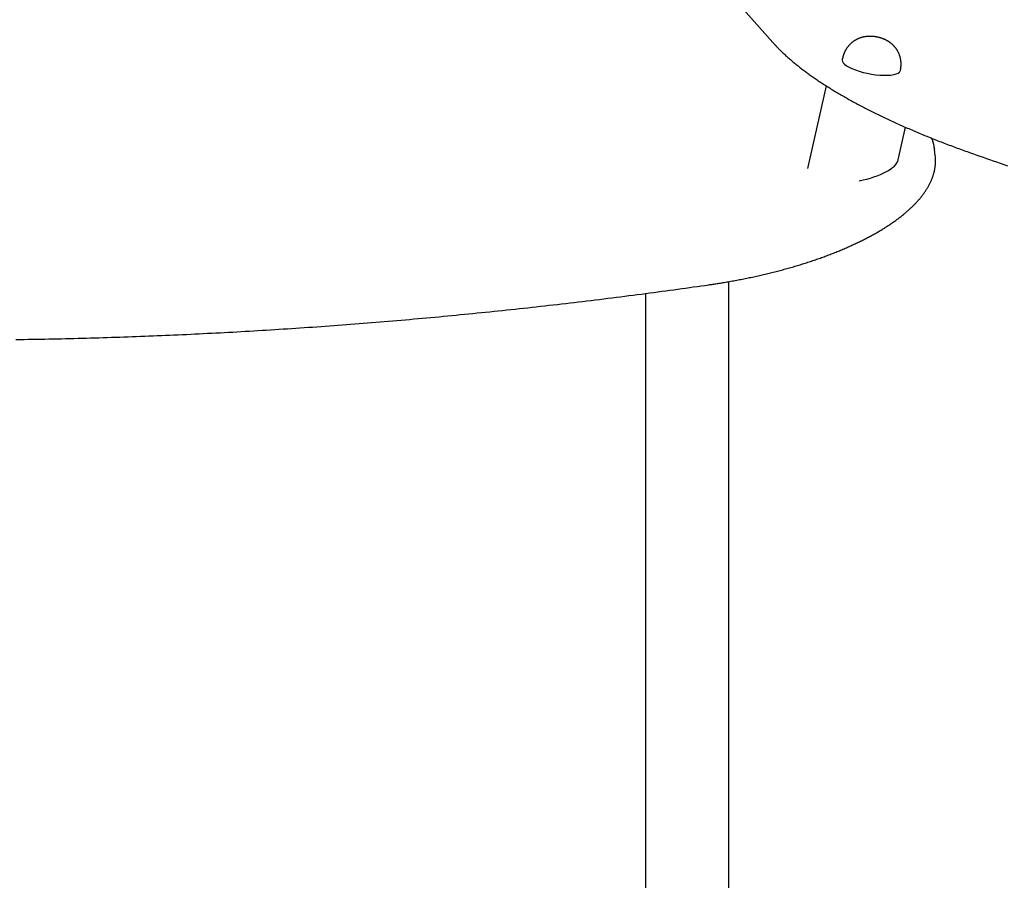
# Model space of a CAD drawing. Extents: x -1990 to 7853, y -1637 to 2022.
# Drawn here: x 5287 to 5855, y 920 to 1416 of the extents above; entities that cross this region are included whole.
import ezdxf

# ---------------------------------------------------------------- set-up
doc = ezdxf.new("R2010")
doc.units = 0

msp = doc.modelspace()

# ---------------------------------------------------------------- linework, layer by layer
at = {"color": 7, "linetype": 'Continuous'}
for p, q in [((5356.35, 1813.74), (5721.34, 1402.74)), ((5761.56, 1393.63), (5761.39, 1392.69)), ((5761.54, 1393.53), (5761.56, 1393.63)), ((5794.84, 1386.6), (5795.01, 1387.54)), ((5752.02, 1377.82), (5741.24, 1330.19)), ((5793.63, 1335.15), (5797.87, 1353.89)), ((5814.96, 1337.41), (5814.55, 1341.09)), ((5814.55, 1341.09), (5814.58, 1340.83)), ((5814.98, 1337.19), (5814.96, 1337.41)), ((5696.06, -395.98), (5696.06, 1265.05)), ((5648.06, 1258.2), (5648.06, -396.55))]:
    msp.add_line(p, q, dxfattribs=at)
for points in [[(5721.34, 1402.74), (5721.6, 1402.46), (5721.85, 1402.18), (5722.1, 1401.9), (5722.36, 1401.62), (5722.63, 1401.33), (5722.9, 1401.04), (5723.18, 1400.74), (5723.46, 1400.43), (5723.76, 1400.12), (5724.07, 1399.8), (5724.4, 1399.47), (5724.73, 1399.13), (5725.07, 1398.78), (5725.43, 1398.43), (5725.8, 1398.06), (5726.18, 1397.69), (5726.57, 1397.31), (5726.98, 1396.93), (5727.39, 1396.54), (5727.81, 1396.14), (5728.25, 1395.74), (5728.69, 1395.33), (5729.13, 1394.93), (5729.58, 1394.52), (5730.04, 1394.11), (5730.5, 1393.71), (5730.97, 1393.3), (5731.44, 1392.89), (5731.91, 1392.48), (5732.39, 1392.08), (5732.87, 1391.67), (5733.36, 1391.26), (5733.85, 1390.86), (5734.35, 1390.45), (5734.85, 1390.05), (5735.35, 1389.64), (5735.86, 1389.23), (5736.37, 1388.83), (5736.89, 1388.42), (5737.41, 1388.02), (5737.94, 1387.61), (5738.47, 1387.21), (5739.01, 1386.8), (5739.54, 1386.4), (5740.09, 1385.99), (5740.64, 1385.59), (5741.19, 1385.18), (5741.74, 1384.78), (5742.3, 1384.37), (5742.87, 1383.97), (5743.44, 1383.57), (5744.01, 1383.16), (5744.58, 1382.76), (5745.17, 1382.36), (5745.75, 1381.95), (5746.34, 1381.55), (5746.93, 1381.15), (5747.53, 1380.74), (5748.13, 1380.34), (5748.74, 1379.94), (5749.35, 1379.54), (5749.96, 1379.14), (5750.58, 1378.74), (5751.2, 1378.34), (5751.82, 1377.94), (5752.45, 1377.54), (5753.09, 1377.14), (5753.73, 1376.74), (5754.37, 1376.34), (5755.01, 1375.94), (5755.66, 1375.54), (5756.32, 1375.14), (5756.97, 1374.74), (5757.63, 1374.35), (5758.3, 1373.95), (5758.97, 1373.55), (5759.64, 1373.15), (5760.32, 1372.76), (5761, 1372.36), (5761.68, 1371.97), (5762.37, 1371.57), (5763.06, 1371.17), (5763.76, 1370.78), (5764.46, 1370.39), (5765.16, 1369.99), (5765.87, 1369.6), (5766.58, 1369.2), (5767.29, 1368.81), (5768.01, 1368.42), (5768.73, 1368.03), (5769.46, 1367.64), (5770.19, 1367.24), (5770.92, 1366.85), (5771.66, 1366.46), (5772.4, 1366.07), (5773.14, 1365.68), (5773.89, 1365.29), (5774.64, 1364.9), (5775.4, 1364.52), (5776.15, 1364.13), (5776.92, 1363.74), (5777.68, 1363.35), (5778.45, 1362.97), (5779.22, 1362.58), (5780, 1362.2), (5780.78, 1361.81), (5781.56, 1361.43), (5782.35, 1361.04), (5783.14, 1360.66), (5783.93, 1360.28), (5784.73, 1359.89), (5785.53, 1359.51), (5786.33, 1359.13), (5787.14, 1358.75), (5787.95, 1358.37), (5788.76, 1357.99), (5789.58, 1357.61), (5790.4, 1357.23), (5791.23, 1356.86), (5792.05, 1356.48), (5792.88, 1356.1), (5793.72, 1355.73), (5794.55, 1355.35), (5795.39, 1354.97), (5796.24, 1354.6), (5797.08, 1354.23), (5797.93, 1353.85), (5798.79, 1353.48), (5799.64, 1353.11), (5800.5, 1352.74), (5801.36, 1352.37), (5802.23, 1352), (5803.1, 1351.63), (5803.97, 1351.26), (5804.84, 1350.89), (5805.72, 1350.52), (5806.6, 1350.16), (5807.49, 1349.79), (5808.37, 1349.42), (5809.26, 1349.06), (5810.16, 1348.7), (5811.05, 1348.33), (5811.95, 1347.97), (5812.85, 1347.61), (5813.76, 1347.25), (5814.66, 1346.89), (5815.57, 1346.53), (5816.49, 1346.17), (5817.4, 1345.81), (5818.32, 1345.45), (5819.24, 1345.1), (5820.16, 1344.74), (5821.08, 1344.39), (5822.01, 1344.04), (5822.94, 1343.68), (5823.87, 1343.33), (5824.8, 1342.98), (5825.74, 1342.63), (5826.67, 1342.29), (5827.61, 1341.94), (5828.55, 1341.6), (5829.5, 1341.25), (5830.45, 1340.91), (5831.39, 1340.57), (5832.34, 1340.23), (5833.29, 1339.88), (5834.24, 1339.54), (5835.2, 1339.2)], [(5794.97, 1387.55), (5795, 1387.73), (5795.04, 1387.91), (5795.08, 1388.09), (5795.11, 1388.27), (5795.14, 1388.46), (5795.17, 1388.65), (5795.19, 1388.85), (5795.22, 1389.05), (5795.23, 1389.25), (5795.25, 1389.46), (5795.26, 1389.68), (5795.26, 1389.9), (5795.26, 1390.12), (5795.26, 1390.35), (5795.26, 1390.59), (5795.25, 1390.83), (5795.23, 1391.07), (5795.22, 1391.32), (5795.2, 1391.57), (5795.17, 1391.82), (5795.14, 1392.07), (5795.11, 1392.33), (5795.07, 1392.58), (5795.03, 1392.83), (5794.99, 1393.08), (5794.94, 1393.33), (5794.89, 1393.58), (5794.83, 1393.83), (5794.77, 1394.07), (5794.7, 1394.31), (5794.64, 1394.55), (5794.56, 1394.79), (5794.49, 1395.02), (5794.41, 1395.26), (5794.33, 1395.49), (5794.24, 1395.71), (5794.15, 1395.94), (5794.06, 1396.17), (5793.96, 1396.39), (5793.87, 1396.61), (5793.76, 1396.82), (5793.66, 1397.04), (5793.55, 1397.25), (5793.44, 1397.46), (5793.33, 1397.67), (5793.21, 1397.87), (5793.09, 1398.07), (5792.97, 1398.27), (5792.85, 1398.47), (5792.72, 1398.67), (5792.59, 1398.86), (5792.46, 1399.05), (5792.33, 1399.23), (5792.19, 1399.42), (5792.06, 1399.6), (5791.91, 1399.78), (5791.77, 1399.95), (5791.63, 1400.13), (5791.48, 1400.3), (5791.33, 1400.47), (5791.18, 1400.63), (5791.03, 1400.8), (5790.87, 1400.96), (5790.72, 1401.12), (5790.56, 1401.27), (5790.4, 1401.42), (5790.24, 1401.57), (5790.08, 1401.72), (5789.91, 1401.87), (5789.74, 1402.01), (5789.57, 1402.15), (5789.4, 1402.29), (5789.23, 1402.42), (5789.06, 1402.55), (5788.88, 1402.68), (5788.71, 1402.81), (5788.53, 1402.94), (5788.35, 1403.06), (5788.17, 1403.18), (5787.98, 1403.3), (5787.8, 1403.42), (5787.61, 1403.53), (5787.42, 1403.64), (5787.23, 1403.75), (5787.03, 1403.86), (5786.84, 1403.97), (5786.64, 1404.07), (5786.44, 1404.17), (5786.23, 1404.27), (5786.03, 1404.37), (5785.82, 1404.47), (5785.61, 1404.56), (5785.39, 1404.65), (5785.17, 1404.74), (5784.95, 1404.83), (5784.73, 1404.92), (5784.5, 1405), (5784.28, 1405.08), (5784.04, 1405.16), (5783.81, 1405.24), (5783.57, 1405.32), (5783.33, 1405.39), (5783.08, 1405.46), (5782.84, 1405.53), (5782.59, 1405.6), (5782.33, 1405.66), (5782.08, 1405.72), (5781.82, 1405.78), (5781.56, 1405.83), (5781.29, 1405.89), (5781.03, 1405.94), (5780.76, 1405.98), (5780.49, 1406.03), (5780.22, 1406.07), (5779.94, 1406.1), (5779.67, 1406.14), (5779.4, 1406.17), (5779.12, 1406.19), (5778.85, 1406.21), (5778.58, 1406.23), (5778.31, 1406.25), (5778.03, 1406.26), (5777.76, 1406.27), (5777.49, 1406.27), (5777.23, 1406.27), (5776.96, 1406.27), (5776.69, 1406.26), (5776.43, 1406.25), (5776.17, 1406.23), (5775.91, 1406.22), (5775.65, 1406.19), (5775.4, 1406.17), (5775.14, 1406.14), (5774.89, 1406.11), (5774.64, 1406.07), (5774.39, 1406.03), (5774.15, 1405.99), (5773.9, 1405.95), (5773.66, 1405.9), (5773.42, 1405.84), (5773.18, 1405.79), (5772.95, 1405.73), (5772.71, 1405.67), (5772.48, 1405.6), (5772.25, 1405.53), (5772.01, 1405.46), (5771.78, 1405.38), (5771.55, 1405.3), (5771.32, 1405.22), (5771.1, 1405.13), (5770.87, 1405.04), (5770.65, 1404.95), (5770.42, 1404.85), (5770.2, 1404.75), (5769.98, 1404.65), (5769.76, 1404.54), (5769.54, 1404.42), (5769.32, 1404.31), (5769.1, 1404.19), (5768.89, 1404.07), (5768.68, 1403.94), (5768.47, 1403.81), (5768.26, 1403.67), (5768.05, 1403.54), (5767.84, 1403.4), (5767.64, 1403.25), (5767.44, 1403.1), (5767.24, 1402.95), (5767.04, 1402.79), (5766.84, 1402.64), (5766.65, 1402.47), (5766.46, 1402.31), (5766.27, 1402.14), (5766.08, 1401.97), (5765.9, 1401.79), (5765.72, 1401.61), (5765.54, 1401.43), (5765.37, 1401.24), (5765.2, 1401.06), (5765.03, 1400.86), (5764.86, 1400.67), (5764.7, 1400.47), (5764.54, 1400.27), (5764.39, 1400.07), (5764.23, 1399.86), (5764.08, 1399.65), (5763.94, 1399.44), (5763.79, 1399.23), (5763.65, 1399.01), (5763.52, 1398.79), (5763.38, 1398.57), (5763.25, 1398.34), (5763.13, 1398.11), (5763.01, 1397.87), (5762.89, 1397.64), (5762.77, 1397.41), (5762.66, 1397.17), (5762.56, 1396.94), (5762.46, 1396.71), (5762.37, 1396.48), (5762.28, 1396.26), (5762.19, 1396.04), (5762.12, 1395.83), (5762.05, 1395.62), (5761.98, 1395.42), (5761.92, 1395.22), (5761.86, 1395.03), (5761.81, 1394.84), (5761.77, 1394.66), (5761.73, 1394.48), (5761.7, 1394.31), (5761.66, 1394.14), (5761.63, 1393.97), (5761.61, 1393.81), (5761.58, 1393.64), (5761.55, 1393.48)], [(5761.39, 1392.69), (5761.37, 1392.59), (5761.47, 1391.83), (5761.92, 1391.02), (5762.71, 1390.19), (5763.84, 1389.34), (5765.26, 1388.5), (5766.96, 1387.68), (5768.9, 1386.9), (5771.04, 1386.19), (5773.32, 1385.54), (5775.71, 1384.99), (5778.15, 1384.53), (5780.59, 1384.18), (5782.97, 1383.95), (5785.26, 1383.84), (5787.39, 1383.86), (5789.32, 1383.99), (5791.01, 1384.25), (5792.43, 1384.62), (5793.54, 1385.1), (5794.33, 1385.68), (5794.77, 1386.34), (5794.84, 1386.6)], [(5814.54, 1340.79), (5814.53, 1341), (5814.51, 1341.21), (5814.49, 1341.42), (5814.47, 1341.64), (5814.45, 1341.86), (5814.42, 1342.08), (5814.39, 1342.31), (5814.36, 1342.55), (5814.31, 1342.8), (5814.27, 1343.05), (5814.21, 1343.31), (5814.16, 1343.57), (5814.1, 1343.83), (5814.03, 1344.09), (5813.97, 1344.35), (5813.9, 1344.61), (5813.84, 1344.87), (5813.77, 1345.11), (5813.71, 1345.35), (5813.65, 1345.59), (5813.58, 1345.81), (5813.52, 1346.02), (5813.46, 1346.22), (5813.39, 1346.41), (5813.33, 1346.59), (5813.27, 1346.75), (5813.21, 1346.91), (5813.16, 1347.05), (5813.1, 1347.19), (5813.04, 1347.32), (5812.98, 1347.45), (5812.93, 1347.58)], [(5835.2, 1339.2), (5837, 1338.57), (5838.81, 1337.93), (5840.64, 1337.28), (5842.49, 1336.63), (5844.36, 1335.97), (5846.27, 1335.3), (5848.21, 1334.62), (5850.21, 1333.92), (5852.26, 1333.2), (5854.36, 1332.47), (5856.51, 1331.72)], [(5684.4, 1263.19), (5684.98, 1263.28), (5685.56, 1263.36), (5686.15, 1263.45), (5686.74, 1263.54), (5687.34, 1263.62), (5687.95, 1263.72), (5688.57, 1263.81), (5689.2, 1263.91), (5689.85, 1264.01), (5690.52, 1264.12), (5691.2, 1264.23), (5691.9, 1264.34), (5692.62, 1264.46), (5693.35, 1264.58), (5694.1, 1264.7), (5694.86, 1264.84), (5695.64, 1264.97), (5696.43, 1265.11), (5697.23, 1265.25), (5698.04, 1265.4), (5698.86, 1265.55), (5699.69, 1265.7), (5700.52, 1265.85), (5701.34, 1266.01), (5702.17, 1266.17), (5703, 1266.33), (5703.82, 1266.49), (5704.65, 1266.65), (5705.47, 1266.82), (5706.29, 1266.98), (5707.11, 1267.15), (5707.93, 1267.32), (5708.75, 1267.49), (5709.57, 1267.67), (5710.38, 1267.84), (5711.2, 1268.02), (5712.01, 1268.2), (5712.82, 1268.38), (5713.63, 1268.56), (5714.43, 1268.74), (5715.24, 1268.93), (5716.04, 1269.12), (5716.85, 1269.31), (5717.65, 1269.5), (5718.45, 1269.69), (5719.25, 1269.88), (5720.04, 1270.08), (5720.84, 1270.27), (5721.63, 1270.47), (5722.42, 1270.67), (5723.21, 1270.87), (5723.99, 1271.08), (5724.78, 1271.28), (5725.56, 1271.49), (5726.34, 1271.69), (5727.12, 1271.9), (5727.9, 1272.11), (5728.67, 1272.33), (5729.45, 1272.54), (5730.22, 1272.76), (5730.99, 1272.97), (5731.75, 1273.19), (5732.52, 1273.41), (5733.28, 1273.64), (5734.04, 1273.86), (5734.8, 1274.08), (5735.56, 1274.31), (5736.31, 1274.54), (5737.06, 1274.77), (5737.81, 1275), (5738.56, 1275.23), (5739.3, 1275.46), (5740.04, 1275.7), (5740.78, 1275.94), (5741.52, 1276.17), (5742.26, 1276.41), (5742.99, 1276.65), (5743.72, 1276.9), (5744.45, 1277.14), (5745.17, 1277.38), (5745.89, 1277.63), (5746.61, 1277.88), (5747.33, 1278.13), (5748.04, 1278.38), (5748.76, 1278.63), (5749.46, 1278.88), (5750.17, 1279.14), (5750.88, 1279.4), (5751.58, 1279.65), (5752.27, 1279.91), (5752.97, 1280.17), (5753.66, 1280.43), (5754.35, 1280.7), (5755.04, 1280.96), (5755.72, 1281.23), (5756.4, 1281.49), (5757.08, 1281.76), (5757.76, 1282.03), (5758.43, 1282.3), (5759.1, 1282.57), (5759.77, 1282.85), (5760.43, 1283.12), (5761.09, 1283.4), (5761.75, 1283.67), (5762.4, 1283.95), (5763.05, 1284.23), (5763.7, 1284.51), (5764.34, 1284.79), (5764.99, 1285.07), (5765.62, 1285.36), (5766.26, 1285.64), (5766.89, 1285.93), (5767.52, 1286.22), (5768.14, 1286.51), (5768.77, 1286.8), (5769.39, 1287.09), (5770, 1287.38), (5770.61, 1287.67), (5771.22, 1287.97), (5771.83, 1288.26), (5772.43, 1288.56), (5773.03, 1288.86), (5773.62, 1289.16), (5774.21, 1289.46), (5774.8, 1289.76), (5775.39, 1290.06), (5775.97, 1290.36), (5776.55, 1290.67), (5777.12, 1290.97), (5777.69, 1291.28), (5778.26, 1291.59), (5778.82, 1291.89), (5779.38, 1292.2), (5779.94, 1292.51), (5780.49, 1292.83), (5781.04, 1293.14), (5781.58, 1293.45), (5782.12, 1293.77), (5782.66, 1294.08), (5783.19, 1294.4), (5783.72, 1294.72), (5784.25, 1295.03), (5784.77, 1295.35), (5785.29, 1295.67), (5785.8, 1296), (5786.31, 1296.32), (5786.82, 1296.64), (5787.32, 1296.97), (5787.82, 1297.29), (5788.32, 1297.62), (5788.81, 1297.94), (5789.3, 1298.27), (5789.78, 1298.6), (5790.26, 1298.93), (5790.73, 1299.26), (5791.21, 1299.59), (5791.67, 1299.92), (5792.14, 1300.26), (5792.6, 1300.59), (5793.05, 1300.92), (5793.5, 1301.26), (5793.95, 1301.6), (5794.39, 1301.93), (5794.83, 1302.27), (5795.26, 1302.61), (5795.69, 1302.95), (5796.12, 1303.29), (5796.54, 1303.63), (5796.96, 1303.98), (5797.37, 1304.32), (5797.78, 1304.66), (5798.18, 1305.01), (5798.58, 1305.35), (5798.98, 1305.7), (5799.37, 1306.04), (5799.76, 1306.39), (5800.14, 1306.74), (5800.52, 1307.09), (5800.89, 1307.44), (5801.26, 1307.79), (5801.63, 1308.14), (5801.99, 1308.49), (5802.34, 1308.84), (5802.7, 1309.2), (5803.04, 1309.55), (5803.39, 1309.91), (5803.72, 1310.26), (5804.06, 1310.62), (5804.39, 1310.97), (5804.71, 1311.33), (5805.03, 1311.69), (5805.34, 1312.05), (5805.65, 1312.41), (5805.96, 1312.77), (5806.26, 1313.13), (5806.56, 1313.49), (5806.85, 1313.85), (5807.13, 1314.21), (5807.41, 1314.57), (5807.69, 1314.94), (5807.96, 1315.3), (5808.23, 1315.66), (5808.49, 1316.03), (5808.75, 1316.39), (5809, 1316.76), (5809.25, 1317.12), (5809.49, 1317.49), (5809.73, 1317.85), (5809.96, 1318.22), (5810.19, 1318.59), (5810.41, 1318.95), (5810.63, 1319.32), (5810.84, 1319.69), (5811.05, 1320.06), (5811.25, 1320.42), (5811.45, 1320.79), (5811.64, 1321.16), (5811.83, 1321.53), (5812.01, 1321.9), (5812.19, 1322.27), (5812.36, 1322.64), (5812.52, 1323.01), (5812.69, 1323.37), (5812.84, 1323.74), (5812.99, 1324.11), (5813.14, 1324.48), (5813.28, 1324.85), (5813.41, 1325.22), (5813.54, 1325.59), (5813.67, 1325.95), (5813.79, 1326.32), (5813.9, 1326.69), (5814.01, 1327.06), (5814.12, 1327.43), (5814.22, 1327.79), (5814.31, 1328.16), (5814.4, 1328.53), (5814.48, 1328.89), (5814.56, 1329.26), (5814.63, 1329.62), (5814.7, 1329.99), (5814.76, 1330.35), (5814.82, 1330.71), (5814.87, 1331.07), (5814.92, 1331.43), (5814.96, 1331.78), (5815, 1332.13), (5815.03, 1332.47), (5815.06, 1332.8), (5815.08, 1333.13), (5815.1, 1333.46), (5815.11, 1333.77), (5815.12, 1334.08), (5815.13, 1334.39), (5815.13, 1334.69), (5815.12, 1334.98), (5815.11, 1335.26), (5815.1, 1335.54), (5815.08, 1335.82), (5815.06, 1336.09), (5815.03, 1336.36), (5815.01, 1336.63), (5814.98, 1336.89), (5814.95, 1337.16)], [(5285.24, 1231.7), (5287.62, 1231.73), (5290, 1231.77), (5292.38, 1231.81), (5294.77, 1231.85), (5297.15, 1231.89), (5299.54, 1231.93), (5301.92, 1231.98), (5304.31, 1232.02), (5306.7, 1232.07), (5309.09, 1232.12), (5311.48, 1232.18), (5313.87, 1232.23), (5316.26, 1232.29), (5318.65, 1232.35), (5321.05, 1232.41), (5323.44, 1232.47), (5325.84, 1232.54), (5328.23, 1232.6), (5330.63, 1232.67), (5333.03, 1232.74), (5335.43, 1232.82), (5337.83, 1232.89), (5340.23, 1232.97), (5342.63, 1233.04), (5345.03, 1233.12), (5347.43, 1233.21), (5349.84, 1233.29), (5352.24, 1233.38), (5354.65, 1233.46), (5357.05, 1233.55), (5359.46, 1233.65), (5361.87, 1233.74), (5364.27, 1233.84), (5366.68, 1233.93), (5369.09, 1234.03), (5371.5, 1234.13), (5373.91, 1234.24), (5376.32, 1234.34), (5378.74, 1234.45), (5381.15, 1234.56), (5383.56, 1234.67), (5385.97, 1234.78), (5388.39, 1234.9), (5390.8, 1235.02), (5393.22, 1235.13), (5395.64, 1235.26), (5398.05, 1235.38), (5400.47, 1235.5), (5402.89, 1235.63), (5405.31, 1235.76), (5407.72, 1235.89), (5410.14, 1236.02), (5412.56, 1236.16), (5414.98, 1236.29), (5417.41, 1236.43), (5419.83, 1236.57), (5422.25, 1236.71), (5424.67, 1236.86), (5427.09, 1237), (5429.52, 1237.15), (5431.94, 1237.3), (5434.36, 1237.45), (5436.79, 1237.6), (5439.21, 1237.76), (5441.64, 1237.92), (5444.06, 1238.08), (5446.49, 1238.24), (5448.92, 1238.4), (5451.34, 1238.57), (5453.77, 1238.73), (5456.2, 1238.9), (5458.62, 1239.07), (5461.05, 1239.24), (5463.48, 1239.42), (5465.91, 1239.6), (5468.34, 1239.77), (5470.77, 1239.95), (5473.2, 1240.14), (5475.63, 1240.32), (5478.06, 1240.51), (5480.49, 1240.69), (5482.92, 1240.88), (5485.35, 1241.08), (5487.78, 1241.27), (5490.21, 1241.47), (5492.64, 1241.66), (5495.07, 1241.86), (5497.5, 1242.06), (5499.93, 1242.27), (5502.37, 1242.47), (5504.8, 1242.68), (5507.23, 1242.89), (5509.66, 1243.1), (5512.1, 1243.31), (5514.53, 1243.53), (5516.96, 1243.74), (5519.39, 1243.96), (5521.82, 1244.18), (5524.26, 1244.4), (5526.69, 1244.63), (5529.12, 1244.85), (5531.56, 1245.08), (5533.99, 1245.31), (5536.42, 1245.54), (5538.85, 1245.78), (5541.29, 1246.01), (5543.72, 1246.25), (5546.15, 1246.49), (5548.58, 1246.73), (5551.02, 1246.97), (5553.45, 1247.22), (5555.88, 1247.46), (5558.31, 1247.71), (5560.75, 1247.96), (5563.18, 1248.21), (5565.61, 1248.47), (5568.04, 1248.72), (5570.47, 1248.98), (5572.91, 1249.24), (5575.34, 1249.5), (5577.77, 1249.77), (5580.2, 1250.03), (5582.63, 1250.3), (5585.06, 1250.57), (5587.49, 1250.84), (5589.92, 1251.11), (5592.35, 1251.39), (5594.78, 1251.66), (5597.21, 1251.94), (5599.64, 1252.22), (5602.07, 1252.51), (5604.5, 1252.79), (5606.93, 1253.08), (5609.36, 1253.36), (5611.78, 1253.65), (5614.21, 1253.94), (5616.64, 1254.24), (5619.07, 1254.53), (5621.49, 1254.83), (5623.92, 1255.13), (5626.35, 1255.43), (5628.77, 1255.73), (5631.2, 1256.04), (5633.62, 1256.34), (5636.04, 1256.65), (5638.45, 1256.96), (5640.86, 1257.27), (5643.26, 1257.58), (5645.65, 1257.89), (5648.03, 1258.2), (5650.39, 1258.51), (5652.74, 1258.82), (5655.08, 1259.13), (5657.4, 1259.44), (5659.72, 1259.76), (5662.01, 1260.07), (5664.3, 1260.38), (5666.57, 1260.69), (5668.83, 1261), (5671.07, 1261.32), (5673.31, 1261.63), (5675.54, 1261.94), (5677.76, 1262.25), (5679.98, 1262.57), (5682.19, 1262.88), (5684.4, 1263.19)]]:
    msp.add_lwpolyline(points, dxfattribs=at)
msp.add_ellipse((5767.35, 1332.3), major_axis=(26.33, 4.29), ratio=0.365053, start_param=4.798017, end_param=6.136652, dxfattribs=at)

doc.saveas('drawing.dxf')
